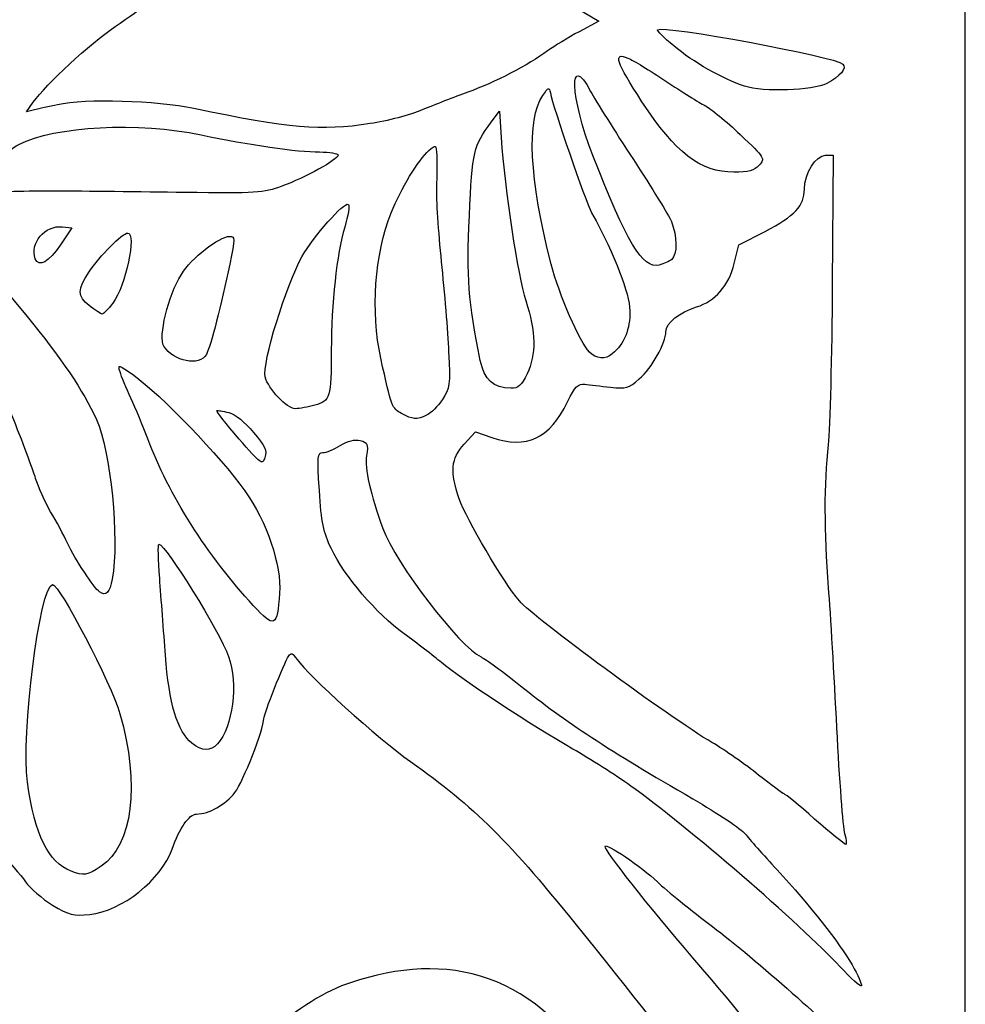
# Model space of a CAD drawing. Units: millimetres. Extents: x -188 to 4, y -115 to 132.
# Drawn here: x -61 to 4, y -65 to 3 of the extents above; entities that cross this region are included whole.
import ezdxf

# ---------------------------------------------------------------- set-up
doc = ezdxf.new("R2010")
doc.units = ezdxf.units.MM
doc.header["$MEASUREMENT"] = 0
doc.layers.add('layer 1', color=7, linetype='Continuous')

msp = doc.modelspace()

# ---------------------------------------------------------------- linework, layer by layer
at = {"layer": 'layer 1'}
msp.add_open_spline([(-187.9924, 131.6269), (-187.9924, 131.6269), (4.2166, 131.6269), (4.2166, 131.6269), (4.2166, 131.6269), (4.2166, 131.6269), (4.2166, -114.6669), (4.2166, -114.6669), (4.2166, -114.6669), (4.2166, -114.6669), (-187.9924, -114.6669), (-187.9924, -114.6669), (-187.9924, -114.6669), (-187.9924, -114.6669), (-187.9924, 131.6269), (-187.9924, 131.6269)], degree=3, knots=[0, 0, 0, 0, 0.2, 0.2, 0.2, 0.2, 0.4, 0.4, 0.4, 0.4, 0.6, 0.6, 0.6, 0.6, 1, 1, 1, 1], dxfattribs=at)
at = {"layer": 'layer 1', "color": 7}
for points, knots in [([(-37.0168, -3.921), (-35.8576, -3.7455), (-34.2352, -3.317), (-33.4113, -2.9686), (-33.4113, -2.9686), (-32.5874, -2.6202), (-31.1648, -2.0674), (-30.2499, -1.7401), (-30.2499, -1.7401), (-28.4433, -1.0938), (-26.0227, 0.1582), (-24.7225, 1.1188), (-24.7225, 1.1188), (-24.2717, 1.4518), (-23.2884, 2.0526), (-22.5374, 2.4539), (-22.5374, 2.4539), (-22.5374, 2.4539), (-21.172, 3.1835), (-21.172, 3.1835), (-21.172, 3.1835), (-21.172, 3.1835), (-22.1862, 3.7753), (-22.1862, 3.7753), (-22.1862, 3.7753), (-22.7439, 4.1007), (-23.7203, 4.5427), (-24.3559, 4.7572), (-24.3559, 4.7572), (-25.3692, 5.0994), (-32.771, 6.3616), (-37.485, 6.9961), (-37.485, 6.9961), (-39.7569, 7.3019), (-44.5859, 7.2851), (-46.0794, 6.9663), (-46.0794, 6.9663), (-47.4134, 6.6814), (-52.0108, 4.8053), (-52.5892, 4.3098), (-52.5892, 4.3098), (-52.7825, 4.1443), (-53.7308, 3.4679), (-54.6968, 2.8068), (-54.6968, 2.8068), (-56.4391, 1.6143), (-59.4591, -1.1821), (-60.3618, -2.4388), (-60.3618, -2.4388), (-60.3618, -2.4388), (-60.8318, -3.093), (-60.8318, -3.093), (-60.8318, -3.093), (-60.8318, -3.093), (-60.2817, -2.9675), (-60.2817, -2.9675), (-60.2817, -2.9675), (-59.9791, -2.8985), (-59.2573, -2.7384), (-58.6777, -2.6116), (-58.6777, -2.6116), (-56.7424, -2.1886), (-51.8375, -2.322), (-49.2304, -2.8685), (-49.2304, -2.8685), (-42.5538, -4.2681), (-40.4866, -4.4462), (-37.0165, -3.9209), (-37.0165, -3.9209), (-37.0165, -3.9209), (-37.0168, -3.921), (-37.0168, -3.921)], [0, 0, 0, 0, 0.0526316, 0.0526316, 0.0526316, 0.0526316, 0.1052632, 0.1052632, 0.1052632, 0.1052632, 0.1578947, 0.1578947, 0.1578947, 0.1578947, 0.2105263, 0.2105263, 0.2105263, 0.2105263, 0.2631579, 0.2631579, 0.2631579, 0.2631579, 0.3157895, 0.3157895, 0.3157895, 0.3157895, 0.3684211, 0.3684211, 0.3684211, 0.3684211, 0.4210526, 0.4210526, 0.4210526, 0.4210526, 0.4736842, 0.4736842, 0.4736842, 0.4736842, 0.5263158, 0.5263158, 0.5263158, 0.5263158, 0.5789474, 0.5789474, 0.5789474, 0.5789474, 0.6315789, 0.6315789, 0.6315789, 0.6315789, 0.6842105, 0.6842105, 0.6842105, 0.6842105, 0.7368421, 0.7368421, 0.7368421, 0.7368421, 0.7894737, 0.7894737, 0.7894737, 0.7894737, 0.8421053, 0.8421053, 0.8421053, 0.8421053, 0.8947368, 0.8947368, 0.8947368, 0.8947368, 1, 1, 1, 1]), ([(-5.3783, -1.1298), (-4.4561, -0.6529), (-3.9747, -0.0749), (-4.2611, 0.2114), (-4.2611, 0.2114), (-4.7604, 0.7107), (-16.7621, 2.9364), (-17.1052, 2.5933), (-17.1052, 2.5933), (-17.1614, 2.5371), (-16.659, 2.0327), (-15.9887, 1.4723), (-15.9887, 1.4723), (-14.6345, 0.3401), (-12.5862, -0.8263), (-11.0772, -1.3244), (-11.0772, -1.3244), (-9.7839, -1.7513), (-6.3536, -1.6342), (-5.3783, -1.1298)], [0, 0, 0, 0, 0.1666667, 0.1666667, 0.1666667, 0.1666667, 0.3333333, 0.3333333, 0.3333333, 0.3333333, 0.5, 0.5, 0.5, 0.5, 0.6666667, 0.6666667, 0.6666667, 0.6666667, 1, 1, 1, 1]), ([(-16.1179, -13.3287), (-15.7287, -13.0056), (-15.744, -11.6789), (-16.1483, -10.7115), (-16.1483, -10.7115), (-16.3267, -10.2845), (-17.5122, -8.3497), (-18.7828, -6.412), (-18.7828, -6.412), (-20.0534, -4.4743), (-21.3853, -2.3459), (-21.7426, -1.6824), (-21.7426, -1.6824), (-23.2853, 1.1826), (-23.1733, -2.0598), (-21.5889, -6.1309), (-21.5889, -6.1309), (-19.2399, -12.1665), (-18.1291, -14.0037), (-16.9997, -13.7203), (-16.9997, -13.7203), (-16.6765, -13.6391), (-16.2796, -13.463), (-16.1179, -13.3287)], [0, 0, 0, 0, 0.1428571, 0.1428571, 0.1428571, 0.1428571, 0.2857143, 0.2857143, 0.2857143, 0.2857143, 0.4285714, 0.4285714, 0.4285714, 0.4285714, 0.5714286, 0.5714286, 0.5714286, 0.5714286, 0.7142857, 0.7142857, 0.7142857, 0.7142857, 1, 1, 1, 1]), ([(-10.0748, -6.8063), (-9.6443, -6.3305), (-9.659, -6.3064), (-11.3752, -4.6796), (-11.3752, -4.6796), (-12.3299, -3.7746), (-13.4316, -2.8691), (-13.8235, -2.6673), (-13.8235, -2.6673), (-14.2153, -2.4655), (-15.4316, -1.7038), (-16.5263, -0.9745), (-16.5263, -0.9745), (-17.621, -0.2452), (-18.8066, 0.4745), (-19.1608, 0.625), (-19.1608, 0.625), (-20.2168, 1.0734), (-19.982, 0.3424), (-18.188, -2.4032), (-18.188, -2.4032), (-15.8734, -5.9458), (-14.1288, -7.2836), (-11.8206, -7.2861), (-11.8206, -7.2861), (-10.7948, -7.2873), (-10.4158, -7.1831), (-10.0748, -6.8063), (-10.0748, -6.8063), (-10.0748, -6.8063), (-10.0748, -6.8063), (-10.0748, -6.8063)], [0, 0, 0, 0, 0.1111111, 0.1111111, 0.1111111, 0.1111111, 0.2222222, 0.2222222, 0.2222222, 0.2222222, 0.3333333, 0.3333333, 0.3333333, 0.3333333, 0.4444444, 0.4444444, 0.4444444, 0.4444444, 0.5555556, 0.5555556, 0.5555556, 0.5555556, 0.6666667, 0.6666667, 0.6666667, 0.6666667, 0.7777778, 0.7777778, 0.7777778, 0.7777778, 1, 1, 1, 1]), ([(-20.2431, -19.8746), (-19.4134, -19.1882), (-19.001, -18.177), (-19.0257, -16.8889), (-19.0257, -16.8889), (-19.0494, -15.6563), (-20.0121, -13.1851), (-21.6733, -10.0931), (-21.6733, -10.0931), (-22.0964, -9.3054), (-24.3487, -2.7625), (-24.5333, -1.7846), (-24.5333, -1.7846), (-24.6136, -1.3593), (-24.6621, -1.377), (-25.061, -1.9764), (-25.061, -1.9764), (-26.1952, -3.681), (-25.9937, -7.7006), (-24.475, -13.6702), (-24.475, -13.6702), (-23.9465, -15.7473), (-22.489, -19.0903), (-21.8211, -19.7575), (-21.8211, -19.7575), (-21.3388, -20.2392), (-20.7378, -20.2839), (-20.2432, -19.8746), (-20.2432, -19.8746), (-20.2432, -19.8746), (-20.2431, -19.8746), (-20.2431, -19.8746)], [0, 0, 0, 0, 0.1111111, 0.1111111, 0.1111111, 0.1111111, 0.2222222, 0.2222222, 0.2222222, 0.2222222, 0.3333333, 0.3333333, 0.3333333, 0.3333333, 0.4444444, 0.4444444, 0.4444444, 0.4444444, 0.5555556, 0.5555556, 0.5555556, 0.5555556, 0.6666667, 0.6666667, 0.6666667, 0.6666667, 0.7777778, 0.7777778, 0.7777778, 0.7777778, 1, 1, 1, 1]), ([(-26.1484, -21.2643), (-25.4976, -19.92), (-25.524, -18.3573), (-26.2341, -16.1871), (-26.2341, -16.1871), (-26.7952, -14.4723), (-27.6906, -8.5329), (-27.9382, -4.883), (-27.9382, -4.883), (-27.9382, -4.883), (-28.0617, -3.0637), (-28.0617, -3.0637), (-28.0617, -3.0637), (-28.0617, -3.0637), (-28.6344, -3.8291), (-28.6344, -3.8291), (-28.6344, -3.8291), (-29.8595, -5.4663), (-29.9366, -5.7979), (-30.1437, -10.3145), (-30.1437, -10.3145), (-30.3425, -14.6498), (-30.2273, -16.1762), (-29.3864, -20.3442), (-29.3864, -20.3442), (-29.1173, -21.6779), (-28.4878, -22.2469), (-27.2608, -22.2654), (-27.2608, -22.2654), (-26.7542, -22.2731), (-26.5463, -22.086), (-26.1484, -21.2642), (-26.1484, -21.2642), (-26.1484, -21.2642), (-26.1484, -21.2643), (-26.1484, -21.2643)], [0, 0, 0, 0, 0.1, 0.1, 0.1, 0.1, 0.2, 0.2, 0.2, 0.2, 0.3, 0.3, 0.3, 0.3, 0.4, 0.4, 0.4, 0.4, 0.5, 0.5, 0.5, 0.5, 0.6, 0.6, 0.6, 0.6, 0.7, 0.7, 0.7, 0.7, 0.8, 0.8, 0.8, 0.8, 1, 1, 1, 1]), ([(-58.795, -8.5963), (-56.8631, -8.6076), (-52.8587, -8.6497), (-49.8963, -8.6897), (-49.8963, -8.6897), (-44.8867, -8.7573), (-44.4148, -8.7277), (-43.1438, -8.2649), (-43.1438, -8.2649), (-41.5285, -7.6769), (-39.2414, -6.4079), (-39.2414, -6.0996), (-39.2414, -6.0996), (-39.2414, -5.9803), (-39.8216, -5.8826), (-40.5309, -5.8826), (-40.5309, -5.8826), (-42.0489, -5.8826), (-45.4438, -5.3918), (-48.7255, -4.698), (-48.7255, -4.698), (-53.066, -3.7803), (-58.8641, -4.0824), (-61.3709, -5.3568), (-61.3709, -5.3568), (-62.2001, -5.7783), (-65.2348, -8.4145), (-65.2348, -8.7132), (-65.2348, -8.7132), (-65.2348, -8.8287), (-64.5899, -8.8439), (-63.7712, -8.7477), (-63.7712, -8.7477), (-62.9663, -8.653), (-60.7269, -8.5849), (-58.795, -8.5963)], [0, 0, 0, 0, 0.1, 0.1, 0.1, 0.1, 0.2, 0.2, 0.2, 0.2, 0.3, 0.3, 0.3, 0.3, 0.4, 0.4, 0.4, 0.4, 0.5, 0.5, 0.5, 0.5, 0.6, 0.6, 0.6, 0.6, 0.7, 0.7, 0.7, 0.7, 0.8, 0.8, 0.8, 0.8, 1, 1, 1, 1]), ([(-33.1053, -24.1369), (-32.8094, -24.0019), (-32.3175, -23.5097), (-32.012, -23.0431), (-32.012, -23.0431), (-31.4914, -22.2478), (-31.4645, -22.0397), (-31.5813, -19.7174), (-31.5813, -19.7174), (-31.6498, -18.3549), (-31.8798, -15.554), (-32.0926, -13.4933), (-32.0926, -13.4933), (-32.3054, -11.4326), (-32.4541, -9.1143), (-32.4233, -8.3415), (-32.4233, -8.3415), (-32.3925, -7.5687), (-32.386, -6.5776), (-32.4088, -6.1391), (-32.4088, -6.1391), (-32.4502, -5.3431), (-32.4511, -5.3425), (-32.9467, -5.7878), (-32.9467, -5.7878), (-33.7068, -6.4709), (-34.8829, -8.415), (-35.56, -10.1074), (-35.56, -10.1074), (-36.7014, -12.9605), (-36.9899, -16.9623), (-36.2853, -20.1673), (-36.2853, -20.1673), (-35.5375, -23.5687), (-35.5033, -23.6599), (-34.8424, -24.0186), (-34.8424, -24.0186), (-34.0718, -24.4369), (-33.8025, -24.4552), (-33.1053, -24.1369)], [0, 0, 0, 0, 0.0909091, 0.0909091, 0.0909091, 0.0909091, 0.1818182, 0.1818182, 0.1818182, 0.1818182, 0.2727273, 0.2727273, 0.2727273, 0.2727273, 0.3636364, 0.3636364, 0.3636364, 0.3636364, 0.4545455, 0.4545455, 0.4545455, 0.4545455, 0.5454545, 0.5454545, 0.5454545, 0.5454545, 0.6363636, 0.6363636, 0.6363636, 0.6363636, 0.7272727, 0.7272727, 0.7272727, 0.7272727, 0.8181818, 0.8181818, 0.8181818, 0.8181818, 1, 1, 1, 1]), ([(-4.1433, -53.1274), (-4.2696, -52.7089), (-4.5221, -49.4158), (-4.7045, -45.8095), (-4.7045, -45.8095), (-4.8868, -42.2032), (-5.1447, -37.83), (-5.2776, -36.0912), (-5.2776, -36.0912), (-5.5813, -32.1148), (-5.5851, -28.9306), (-5.2894, -26.1787), (-5.2894, -26.1787), (-5.1625, -24.9976), (-5.0308, -20.0005), (-4.9967, -15.074), (-4.9967, -15.074), (-4.9967, -15.074), (-4.9347, -6.1168), (-4.9347, -6.1168), (-4.9347, -6.1168), (-4.9347, -6.1168), (-5.465, -6.1168), (-5.465, -6.1168), (-5.465, -6.1168), (-6.148, -6.1168), (-6.9213, -7.3532), (-6.9296, -8.4585), (-6.9296, -8.4585), (-6.9382, -9.6282), (-7.5806, -10.318), (-9.6557, -11.3856), (-9.6557, -11.3856), (-9.6557, -11.3856), (-11.4763, -12.3225), (-11.4763, -12.3225), (-11.4763, -12.3225), (-11.4763, -12.3225), (-11.7928, -13.6104), (-11.7928, -13.6104), (-11.7928, -13.6104), (-12.1688, -15.1411), (-13.1185, -16.2375), (-14.4012, -16.6218), (-14.4012, -16.6218), (-15.5781, -16.9744), (-16.5264, -17.7428), (-16.5264, -18.3439), (-16.5264, -18.3439), (-16.5264, -19.1241), (-17.5024, -20.8559), (-18.3726, -21.62), (-18.3726, -21.62), (-19.1075, -22.2653), (-19.2812, -22.3147), (-20.3694, -22.1891), (-20.3694, -22.1891), (-21.0249, -22.1135), (-21.8199, -22.0228), (-22.1362, -21.9876), (-22.1362, -21.9876), (-22.6238, -21.9335), (-22.8069, -22.1196), (-23.3398, -23.2117), (-23.3398, -23.2117), (-24.5794, -25.752), (-26.1718, -26.5024), (-28.585, -25.6831), (-28.585, -25.6831), (-28.585, -25.6831), (-29.7309, -25.294), (-29.7309, -25.294), (-29.7309, -25.294), (-29.7309, -25.294), (-30.5052, -26.1392), (-30.5052, -26.1392), (-30.5052, -26.1392), (-31.4168, -27.1343), (-31.4974, -28.04), (-30.8428, -29.9347), (-30.8428, -29.9347), (-30.3593, -31.3338), (-27.7731, -35.7233), (-26.676, -37.0067), (-26.676, -37.0067), (-25.6955, -38.1539), (-16.249, -45.1039), (-13.3417, -46.8171), (-13.3417, -46.8171), (-12.453, -47.3408), (-10.9958, -48.3558), (-10.1034, -49.0727), (-10.1034, -49.0727), (-9.2111, -49.7895), (-8.4197, -50.3759), (-8.3449, -50.3759), (-8.3449, -50.3759), (-8.27, -50.3759), (-7.314, -51.1621), (-6.2205, -52.1231), (-6.2205, -52.1231), (-5.127, -53.084), (-4.1606, -53.8744), (-4.073, -53.8794), (-4.073, -53.8794), (-3.9854, -53.8844), (-4.0171, -53.5462), (-4.1434, -53.1275), (-4.1434, -53.1275), (-4.1434, -53.1275), (-4.1433, -53.1274), (-4.1433, -53.1274)], [0, 0, 0, 0, 0.0344828, 0.0344828, 0.0344828, 0.0344828, 0.0689655, 0.0689655, 0.0689655, 0.0689655, 0.1034483, 0.1034483, 0.1034483, 0.1034483, 0.137931, 0.137931, 0.137931, 0.137931, 0.1724138, 0.1724138, 0.1724138, 0.1724138, 0.2068966, 0.2068966, 0.2068966, 0.2068966, 0.2413793, 0.2413793, 0.2413793, 0.2413793, 0.2758621, 0.2758621, 0.2758621, 0.2758621, 0.3103448, 0.3103448, 0.3103448, 0.3103448, 0.3448276, 0.3448276, 0.3448276, 0.3448276, 0.3793103, 0.3793103, 0.3793103, 0.3793103, 0.4137931, 0.4137931, 0.4137931, 0.4137931, 0.4482759, 0.4482759, 0.4482759, 0.4482759, 0.4827586, 0.4827586, 0.4827586, 0.4827586, 0.5172414, 0.5172414, 0.5172414, 0.5172414, 0.5517241, 0.5517241, 0.5517241, 0.5517241, 0.5862069, 0.5862069, 0.5862069, 0.5862069, 0.6206897, 0.6206897, 0.6206897, 0.6206897, 0.6551724, 0.6551724, 0.6551724, 0.6551724, 0.6896552, 0.6896552, 0.6896552, 0.6896552, 0.7241379, 0.7241379, 0.7241379, 0.7241379, 0.7586207, 0.7586207, 0.7586207, 0.7586207, 0.7931034, 0.7931034, 0.7931034, 0.7931034, 0.8275862, 0.8275862, 0.8275862, 0.8275862, 0.862069, 0.862069, 0.862069, 0.862069, 0.8965517, 0.8965517, 0.8965517, 0.8965517, 0.9310345, 0.9310345, 0.9310345, 0.9310345, 1, 1, 1, 1]), ([(-40.8484, -23.4407), (-39.7928, -23.1475), (-39.7171, -22.8935), (-39.713, -19.6312), (-39.713, -19.6312), (-39.7089, -16.4014), (-39.3337, -12.9582), (-38.7826, -11.0928), (-38.7826, -11.0928), (-38.5448, -10.2878), (-38.4319, -9.5785), (-38.5319, -9.5167), (-38.5319, -9.5167), (-38.8245, -9.3359), (-40.9563, -11.7403), (-41.7464, -13.1421), (-41.7464, -13.1421), (-42.8414, -15.0849), (-44.5184, -20.5738), (-44.2922, -21.4747), (-44.2922, -21.4747), (-44.0836, -22.3061), (-42.7809, -23.6801), (-42.2028, -23.6786), (-42.2028, -23.6786), (-41.9264, -23.6779), (-41.3169, -23.5708), (-40.8484, -23.4407)], [0, 0, 0, 0, 0.125, 0.125, 0.125, 0.125, 0.25, 0.25, 0.25, 0.25, 0.375, 0.375, 0.375, 0.375, 0.5, 0.5, 0.5, 0.5, 0.625, 0.625, 0.625, 0.625, 0.75, 0.75, 0.75, 0.75, 1, 1, 1, 1]), ([(-54.8869, -35.4866), (-54.3921, -32.7013), (-54.999, -26.5872), (-55.9838, -24.4363), (-55.9838, -24.4363), (-56.9372, -22.3536), (-58.3398, -20.2763), (-60.8837, -17.1791), (-60.8837, -17.1791), (-64.1993, -13.1424), (-64.8466, -12.3303), (-65.1488, -11.8272), (-65.1488, -11.8272), (-65.2946, -11.5843), (-65.5012, -11.4693), (-65.6078, -11.5715), (-65.6078, -11.5715), (-65.9971, -11.9448), (-63.8476, -19.1076), (-61.8415, -24.122), (-61.8415, -24.122), (-61.1285, -25.9042), (-60.3879, -27.8774), (-60.1957, -28.5069), (-60.1957, -28.5069), (-60.0036, -29.1363), (-59.5353, -30.1782), (-59.1551, -30.8222), (-59.1551, -30.8222), (-58.775, -31.4662), (-58.2502, -32.4461), (-57.989, -32.9997), (-57.989, -32.9997), (-57.4571, -34.1267), (-56.1484, -36.117), (-55.7662, -36.3801), (-55.7662, -36.3801), (-55.3176, -36.6889), (-55.0527, -36.4198), (-54.887, -35.4866), (-54.887, -35.4866), (-54.887, -35.4866), (-54.8869, -35.4866), (-54.8869, -35.4866)], [0, 0, 0, 0, 0.0833333, 0.0833333, 0.0833333, 0.0833333, 0.1666667, 0.1666667, 0.1666667, 0.1666667, 0.25, 0.25, 0.25, 0.25, 0.3333333, 0.3333333, 0.3333333, 0.3333333, 0.4166667, 0.4166667, 0.4166667, 0.4166667, 0.5, 0.5, 0.5, 0.5, 0.5833333, 0.5833333, 0.5833333, 0.5833333, 0.6666667, 0.6666667, 0.6666667, 0.6666667, 0.75, 0.75, 0.75, 0.75, 0.8333333, 0.8333333, 0.8333333, 0.8333333, 1, 1, 1, 1]), ([(-58.4788, -12.3202), (-58.4788, -12.3202), (-57.6942, -11.1515), (-57.6942, -11.1515), (-57.6942, -11.1515), (-57.6942, -11.1515), (-58.3389, -11.074), (-58.3389, -11.074), (-58.3389, -11.074), (-59.537, -10.9299), (-60.6308, -12.221), (-60.2194, -13.2935), (-60.2194, -13.2935), (-59.9821, -13.9117), (-59.286, -13.5225), (-58.4788, -12.3202)], [0, 0, 0, 0, 0.2, 0.2, 0.2, 0.2, 0.4, 0.4, 0.4, 0.4, 0.6, 0.6, 0.6, 0.6, 1, 1, 1, 1]), ([(-54.8475, -16.3619), (-53.9632, -15.1931), (-53.1785, -11.5028), (-53.8142, -11.5028), (-53.8142, -11.5028), (-54.1687, -11.5028), (-55.7786, -13.118), (-56.4983, -14.1958), (-56.4983, -14.1958), (-57.3161, -15.4203), (-57.3144, -15.8852), (-56.4899, -16.5351), (-56.4899, -16.5351), (-56.0834, -16.8556), (-55.6771, -17.119), (-55.5871, -17.1204), (-55.5871, -17.1204), (-55.4971, -17.1219), (-55.1643, -16.7806), (-54.8476, -16.3619), (-54.8476, -16.3619), (-54.8476, -16.3619), (-54.8475, -16.3619), (-54.8475, -16.3619)], [0, 0, 0, 0, 0.1428571, 0.1428571, 0.1428571, 0.1428571, 0.2857143, 0.2857143, 0.2857143, 0.2857143, 0.4285714, 0.4285714, 0.4285714, 0.4285714, 0.5714286, 0.5714286, 0.5714286, 0.5714286, 0.7142857, 0.7142857, 0.7142857, 0.7142857, 1, 1, 1, 1]), ([(-48.3684, -19.9224), (-48.0681, -19.3613), (-47.3047, -16.4134), (-46.7488, -13.6689), (-46.7488, -13.6689), (-46.3816, -11.8559), (-46.382, -11.737), (-46.754, -11.737), (-46.754, -11.737), (-47.4887, -11.737), (-49.408, -13.2489), (-50.0993, -14.3721), (-50.0993, -14.3721), (-51.0257, -15.8774), (-51.7132, -18.7033), (-51.3099, -19.3476), (-51.3099, -19.3476), (-50.6474, -20.4058), (-48.8185, -20.7632), (-48.3685, -19.9223), (-48.3685, -19.9223), (-48.3685, -19.9223), (-48.3684, -19.9224), (-48.3684, -19.9224)], [0, 0, 0, 0, 0.1428571, 0.1428571, 0.1428571, 0.1428571, 0.2857143, 0.2857143, 0.2857143, 0.2857143, 0.4285714, 0.4285714, 0.4285714, 0.4285714, 0.5714286, 0.5714286, 0.5714286, 0.5714286, 0.7142857, 0.7142857, 0.7142857, 0.7142857, 1, 1, 1, 1]), ([(-43.2932, -36.4691), (-43.1526, -34.5393), (-44.181, -31.5074), (-45.6965, -29.3835), (-45.6965, -29.3835), (-47.4267, -26.9589), (-51.5129, -22.7035), (-53.398, -21.3632), (-53.398, -21.3632), (-54.4695, -20.6014), (-54.5087, -20.5918), (-54.3489, -21.129), (-54.3489, -21.129), (-54.2572, -21.4373), (-53.9182, -22.2596), (-53.5954, -22.9564), (-53.5954, -22.9564), (-53.2726, -23.6532), (-52.7485, -24.9178), (-52.4306, -25.7665), (-52.4306, -25.7665), (-50.9875, -29.6207), (-48.2872, -33.8862), (-45.1141, -37.324), (-45.1141, -37.324), (-43.6394, -38.9217), (-43.4659, -38.8402), (-43.2932, -36.4691)], [0, 0, 0, 0, 0.125, 0.125, 0.125, 0.125, 0.25, 0.25, 0.25, 0.25, 0.375, 0.375, 0.375, 0.375, 0.5, 0.5, 0.5, 0.5, 0.625, 0.625, 0.625, 0.625, 0.75, 0.75, 0.75, 0.75, 1, 1, 1, 1]), ([(-4.1025, -91.7664), (-4.2462, -91.131), (-7.0287, -84.712), (-8.8481, -80.8187), (-8.8481, -80.8187), (-9.119, -80.2391), (-9.8414, -78.577), (-10.4537, -77.1252), (-10.4537, -77.1252), (-12.3042, -72.7369), (-13.7199, -70.6903), (-22.2535, -60.067), (-22.2535, -60.067), (-27.5038, -53.5311), (-29.7126, -51.3292), (-34.2237, -48.1348), (-34.2237, -48.1348), (-36.4883, -46.5312), (-41.342, -42.1641), (-42.0826, -41.0639), (-42.0826, -41.0639), (-42.3786, -40.6241), (-42.5094, -40.567), (-42.6625, -40.8111), (-42.6625, -40.8111), (-42.9832, -41.3217), (-44.3851, -44.8477), (-44.3894, -45.1543), (-44.3894, -45.1543), (-44.3999, -45.9021), (-45.8107, -49.5283), (-46.3832, -50.2788), (-46.3832, -50.2788), (-47.031, -51.1282), (-48.1901, -51.781), (-49.0502, -51.781), (-49.0502, -51.781), (-49.5514, -51.781), (-50.2372, -52.7645), (-50.7469, -54.2145), (-50.7469, -54.2145), (-51.4881, -56.3229), (-54.2387, -58.5103), (-56.4335, -58.7368), (-56.4335, -58.7368), (-57.6106, -58.8584), (-57.8483, -58.7985), (-59.026, -58.0848), (-59.026, -58.0848), (-59.7391, -57.6526), (-60.5785, -56.9269), (-60.8914, -56.4719), (-60.8914, -56.4719), (-61.544, -55.5231), (-64.13, -52.8798), (-66.7407, -50.493), (-66.7407, -50.493), (-68.6952, -48.7062), (-69.2635, -47.7842), (-70.2768, -44.7557), (-70.2768, -44.7557), (-71.4257, -41.3219), (-72.106, -39.6039), (-72.3167, -39.6039), (-72.3167, -39.6039), (-72.8206, -39.6039), (-73.6685, -37.0299), (-73.9028, -34.7883), (-73.9028, -34.7883), (-74.1579, -32.3491), (-74.0827, -30.7388), (-73.5303, -26.8113), (-73.5303, -26.8113), (-73.3469, -25.5068), (-73.1968, -24.3146), (-73.1968, -24.162), (-73.1968, -24.162), (-73.1968, -24.0094), (-73.6858, -24.6025), (-74.2835, -25.48), (-74.2835, -25.48), (-77.0805, -29.5866), (-78.5568, -30.9387), (-79.4416, -30.2044), (-79.4416, -30.2044), (-79.9023, -29.822), (-79.7603, -28.2607), (-78.9814, -25.1435), (-78.9814, -25.1435), (-78.6836, -23.9521), (-78.4986, -22.9774), (-78.57, -22.9774), (-78.57, -22.9774), (-78.6415, -22.9774), (-79.2795, -23.4525), (-79.9879, -24.0333), (-79.9879, -24.0333), (-84.0379, -27.3535), (-88.3787, -29.2803), (-90.2262, -28.5779), (-90.2262, -28.5779), (-90.6763, -28.4069), (-91.6042, -28.413), (-93.3278, -28.5986), (-93.3278, -28.5986), (-94.6805, -28.7442), (-95.8201, -28.8963), (-95.8603, -28.9365), (-95.8603, -28.9365), (-95.9005, -28.9767), (-95.3684, -30.0497), (-94.6778, -31.3211), (-94.6778, -31.3211), (-93.9872, -32.5923), (-93.0898, -34.3488), (-92.6835, -35.2244), (-92.6835, -35.2244), (-92.2773, -36.1), (-91.361, -37.8083), (-90.6475, -39.0206), (-90.6475, -39.0206), (-88.7449, -42.2534), (-85.639, -48.952), (-84.1881, -52.9519), (-84.1881, -52.9519), (-83.8377, -53.9179), (-83.1626, -55.7094), (-82.688, -56.9329), (-82.688, -56.9329), (-81.6728, -59.5498), (-81.2941, -61.1429), (-81.6117, -61.4605), (-81.6117, -61.4605), (-81.7511, -61.5999), (-82.3816, -61.165), (-83.3109, -60.2887), (-83.3109, -60.2887), (-85.329, -58.3856), (-89.9389, -54.8515), (-90.9701, -54.4169), (-90.9701, -54.4169), (-91.6477, -54.1313), (-92.4816, -54.0866), (-95.2091, -54.1897), (-95.2091, -54.1897), (-98.4884, -54.3136), (-98.7309, -54.3587), (-102.2926, -55.5084), (-102.2926, -55.5084), (-102.2926, -55.5084), (-105.9807, -56.6986), (-105.9807, -56.6986), (-105.9807, -56.6986), (-105.9807, -56.6986), (-109.5105, -56.6986), (-109.5105, -56.6986), (-109.5105, -56.6986), (-109.5105, -56.6986), (-113.0402, -56.6986), (-113.0402, -56.6986), (-113.0402, -56.6986), (-113.0402, -56.6986), (-112.8815, -58.0452), (-112.8815, -58.0452), (-112.8815, -58.0452), (-112.7923, -58.8011), (-112.4602, -59.8538), (-112.1241, -60.4455), (-112.1241, -60.4455), (-111.7949, -61.025), (-110.8106, -62.8492), (-109.9368, -64.4991), (-109.9368, -64.4991), (-107.289, -69.499), (-105.9321, -70.9819), (-101.1405, -74.1132), (-101.1405, -74.1132), (-98.2665, -75.9913), (-93.8114, -78.4731), (-93.31, -78.4753), (-93.31, -78.4753), (-93.1026, -78.4762), (-92.523, -78.7564), (-92.0221, -79.0979), (-92.0221, -79.0979), (-90.1495, -80.3747), (-87.9836, -81.635), (-85.2212, -83.0551), (-85.2212, -83.0551), (-83.656, -83.8597), (-81.6354, -84.9502), (-80.7311, -85.4784), (-80.7311, -85.4784), (-77.9675, -86.5817), (-76.427, -88.2587), (-74.3613, -90.275), (-74.3613, -90.275), (-79.2695, -78.8204), (-74.1458, -71.7304), (-67.2501, -68.0853), (-67.2501, -68.0853), (-58.5775, -64.1953), (-50.1898, -69.2029), (-48.3744, -74.0969), (-48.3744, -74.0969), (-47.008, -69.1422), (-42.6787, -65.1929), (-39.0055, -63.6961), (-39.0055, -63.6961), (-32.4016, -61.2458), (-25.8213, -62.2425), (-21.3206, -69.9257), (-21.3206, -69.9257), (-18.7072, -76.2258), (-18.7582, -81.0364), (-20.0396, -87.0605), (-20.0396, -87.0605), (-13.8247, -85.8092), (-8.47, -87.6949), (-4.0814, -92.5152), (-4.0814, -92.5152), (-3.9984, -92.5219), (-4.0079, -92.1848), (-4.1026, -91.7662), (-4.1026, -91.7662), (-4.1026, -91.7662), (-4.1025, -91.7664), (-4.1025, -91.7664)], [0, 0, 0, 0, 0.0172414, 0.0172414, 0.0172414, 0.0172414, 0.0344828, 0.0344828, 0.0344828, 0.0344828, 0.0517241, 0.0517241, 0.0517241, 0.0517241, 0.0689655, 0.0689655, 0.0689655, 0.0689655, 0.0862069, 0.0862069, 0.0862069, 0.0862069, 0.1034483, 0.1034483, 0.1034483, 0.1034483, 0.1206897, 0.1206897, 0.1206897, 0.1206897, 0.137931, 0.137931, 0.137931, 0.137931, 0.1551724, 0.1551724, 0.1551724, 0.1551724, 0.1724138, 0.1724138, 0.1724138, 0.1724138, 0.1896552, 0.1896552, 0.1896552, 0.1896552, 0.2068966, 0.2068966, 0.2068966, 0.2068966, 0.2241379, 0.2241379, 0.2241379, 0.2241379, 0.2413793, 0.2413793, 0.2413793, 0.2413793, 0.2586207, 0.2586207, 0.2586207, 0.2586207, 0.2758621, 0.2758621, 0.2758621, 0.2758621, 0.2931034, 0.2931034, 0.2931034, 0.2931034, 0.3103448, 0.3103448, 0.3103448, 0.3103448, 0.3275862, 0.3275862, 0.3275862, 0.3275862, 0.3448276, 0.3448276, 0.3448276, 0.3448276, 0.362069, 0.362069, 0.362069, 0.362069, 0.3793103, 0.3793103, 0.3793103, 0.3793103, 0.3965517, 0.3965517, 0.3965517, 0.3965517, 0.4137931, 0.4137931, 0.4137931, 0.4137931, 0.4310345, 0.4310345, 0.4310345, 0.4310345, 0.4482759, 0.4482759, 0.4482759, 0.4482759, 0.4655172, 0.4655172, 0.4655172, 0.4655172, 0.4827586, 0.4827586, 0.4827586, 0.4827586, 0.5, 0.5, 0.5, 0.5, 0.5172414, 0.5172414, 0.5172414, 0.5172414, 0.5344828, 0.5344828, 0.5344828, 0.5344828, 0.5517241, 0.5517241, 0.5517241, 0.5517241, 0.5689655, 0.5689655, 0.5689655, 0.5689655, 0.5862069, 0.5862069, 0.5862069, 0.5862069, 0.6034483, 0.6034483, 0.6034483, 0.6034483, 0.6206897, 0.6206897, 0.6206897, 0.6206897, 0.637931, 0.637931, 0.637931, 0.637931, 0.6551724, 0.6551724, 0.6551724, 0.6551724, 0.6724138, 0.6724138, 0.6724138, 0.6724138, 0.6896552, 0.6896552, 0.6896552, 0.6896552, 0.7068966, 0.7068966, 0.7068966, 0.7068966, 0.7241379, 0.7241379, 0.7241379, 0.7241379, 0.7413793, 0.7413793, 0.7413793, 0.7413793, 0.7586207, 0.7586207, 0.7586207, 0.7586207, 0.7758621, 0.7758621, 0.7758621, 0.7758621, 0.7931034, 0.7931034, 0.7931034, 0.7931034, 0.8103448, 0.8103448, 0.8103448, 0.8103448, 0.8275862, 0.8275862, 0.8275862, 0.8275862, 0.8448276, 0.8448276, 0.8448276, 0.8448276, 0.862069, 0.862069, 0.862069, 0.862069, 0.8793103, 0.8793103, 0.8793103, 0.8793103, 0.8965517, 0.8965517, 0.8965517, 0.8965517, 0.9137931, 0.9137931, 0.9137931, 0.9137931, 0.9310345, 0.9310345, 0.9310345, 0.9310345, 0.9482759, 0.9482759, 0.9482759, 0.9482759, 0.9655172, 0.9655172, 0.9655172, 0.9655172, 1, 1, 1, 1]), ([(-45.0963, -25.3186), (-45.6955, -24.6029), (-46.3605, -24.0735), (-46.8142, -23.9507), (-46.8142, -23.9507), (-47.2215, -23.8406), (-47.5943, -23.783), (-47.6426, -23.8227), (-47.6426, -23.8227), (-47.691, -23.8625), (-47.006, -24.7336), (-46.1204, -25.7585), (-46.1204, -25.7585), (-44.5831, -27.5378), (-44.5015, -27.5963), (-44.3145, -27.054), (-44.3145, -27.054), (-44.1517, -26.5816), (-44.283, -26.2899), (-45.0963, -25.3186)], [0, 0, 0, 0, 0.1666667, 0.1666667, 0.1666667, 0.1666667, 0.3333333, 0.3333333, 0.3333333, 0.3333333, 0.5, 0.5, 0.5, 0.5, 0.6666667, 0.6666667, 0.6666667, 0.6666667, 1, 1, 1, 1]), ([(-3.6244, -62.2408), (-4.511, -60.6912), (-6.5414, -58.1152), (-8.8238, -55.6441), (-8.8238, -55.6441), (-9.7759, -54.6132), (-10.7699, -53.4943), (-11.0328, -53.1574), (-11.0328, -53.1574), (-11.2956, -52.8206), (-12.9289, -51.7247), (-14.6624, -50.7222), (-14.6624, -50.7222), (-20.5187, -47.3353), (-23.4686, -45.3997), (-26.5959, -42.8922), (-26.5959, -42.8922), (-27.8195, -41.9112), (-29.0525, -41.007), (-29.3359, -40.883), (-29.3359, -40.883), (-30.7817, -40.2505), (-35.2841, -34.3704), (-36.1427, -31.9931), (-36.1427, -31.9931), (-36.9979, -29.6252), (-37.4104, -27.7856), (-37.2753, -26.941), (-37.2753, -26.941), (-37.143, -26.1137), (-37.1824, -26.0183), (-37.71, -25.8859), (-37.71, -25.8859), (-38.0949, -25.7894), (-38.5582, -25.9059), (-39.0862, -26.2322), (-39.0862, -26.2322), (-39.5239, -26.5028), (-40.0676, -26.7242), (-40.2944, -26.7242), (-40.2944, -26.7242), (-40.6735, -26.7242), (-40.6932, -26.9361), (-40.5386, -29.3587), (-40.5386, -29.3587), (-40.3989, -31.5504), (-40.2588, -32.2293), (-39.7051, -33.3982), (-39.7051, -33.3982), (-38.8105, -35.2868), (-36.5767, -37.8941), (-34.6619, -39.285), (-34.6619, -39.285), (-33.7998, -39.9112), (-32.6406, -40.8068), (-32.086, -41.2753), (-32.086, -41.2753), (-30.7868, -42.3728), (-25.6763, -45.7346), (-22.9663, -47.2746), (-22.9663, -47.2746), (-21.8071, -47.9332), (-20.001, -49.0849), (-18.9526, -49.8338), (-18.9526, -49.8338), (-15.0807, -52.6), (-7.1872, -59.4237), (-4.4664, -62.3568), (-4.4664, -62.3568), (-3.6937, -63.1898), (-3.0266, -63.7867), (-2.9842, -63.6832), (-2.9842, -63.6832), (-2.9417, -63.5796), (-3.2299, -62.9306), (-3.6245, -62.2408), (-3.6245, -62.2408), (-3.6245, -62.2408), (-3.6244, -62.2408), (-3.6244, -62.2408)], [0, 0, 0, 0, 0.047619, 0.047619, 0.047619, 0.047619, 0.0952381, 0.0952381, 0.0952381, 0.0952381, 0.1428571, 0.1428571, 0.1428571, 0.1428571, 0.1904762, 0.1904762, 0.1904762, 0.1904762, 0.2380952, 0.2380952, 0.2380952, 0.2380952, 0.2857143, 0.2857143, 0.2857143, 0.2857143, 0.3333333, 0.3333333, 0.3333333, 0.3333333, 0.3809524, 0.3809524, 0.3809524, 0.3809524, 0.4285714, 0.4285714, 0.4285714, 0.4285714, 0.4761905, 0.4761905, 0.4761905, 0.4761905, 0.5238095, 0.5238095, 0.5238095, 0.5238095, 0.5714286, 0.5714286, 0.5714286, 0.5714286, 0.6190476, 0.6190476, 0.6190476, 0.6190476, 0.6666667, 0.6666667, 0.6666667, 0.6666667, 0.7142857, 0.7142857, 0.7142857, 0.7142857, 0.7619048, 0.7619048, 0.7619048, 0.7619048, 0.8095238, 0.8095238, 0.8095238, 0.8095238, 0.8571429, 0.8571429, 0.8571429, 0.8571429, 0.9047619, 0.9047619, 0.9047619, 0.9047619, 1, 1, 1, 1]), ([(-47.5998, -46.9133), (-46.534, -45.7356), (-46.1518, -42.7391), (-46.8279, -40.8627), (-46.8279, -40.8627), (-47.4579, -39.1144), (-51.176, -33.109), (-51.659, -33.0596), (-51.659, -33.0596), (-51.7269, -33.0527), (-51.7005, -34.1271), (-51.6002, -35.4473), (-51.6002, -35.4473), (-51.4999, -36.7674), (-51.3218, -39.1648), (-51.2044, -40.7748), (-51.2044, -40.7748), (-50.9639, -44.072), (-50.3597, -46.0886), (-49.3816, -46.8579), (-49.3816, -46.8579), (-48.6386, -47.4424), (-48.094, -47.4593), (-47.5998, -46.9133)], [0, 0, 0, 0, 0.1428571, 0.1428571, 0.1428571, 0.1428571, 0.2857143, 0.2857143, 0.2857143, 0.2857143, 0.4285714, 0.4285714, 0.4285714, 0.4285714, 0.5714286, 0.5714286, 0.5714286, 0.5714286, 0.7142857, 0.7142857, 0.7142857, 0.7142857, 1, 1, 1, 1]), ([(-55.6593, -55.3999), (-53.4772, -53.9559), (-52.9564, -49.7215), (-54.3587, -44.8273), (-54.3587, -44.8273), (-54.9668, -42.7048), (-58.5506, -35.8333), (-59.0291, -35.8722), (-59.0291, -35.8722), (-59.9042, -35.9432), (-61.2238, -46.3429), (-60.767, -49.5682), (-60.767, -49.5682), (-60.2473, -53.2381), (-59.3332, -55.1007), (-57.7412, -55.7336), (-57.7412, -55.7336), (-56.8602, -56.0838), (-56.6394, -56.0484), (-55.6593, -55.3999)], [0, 0, 0, 0, 0.1666667, 0.1666667, 0.1666667, 0.1666667, 0.3333333, 0.3333333, 0.3333333, 0.3333333, 0.5, 0.5, 0.5, 0.5, 0.6666667, 0.6666667, 0.6666667, 0.6666667, 1, 1, 1, 1]), ([(-4.2695, -76.6621), (-4.5659, -75.1797), (-4.4885, -70.0129), (-4.1557, -69.0629), (-4.1557, -69.0629), (-3.9377, -68.4401), (-3.9211, -68.0674), (-4.0971, -67.7386), (-4.0971, -67.7386), (-4.4953, -66.9945), (-10.4276, -61.7324), (-13.2913, -59.5831), (-13.2913, -59.5831), (-14.7486, -58.4893), (-16.4679, -57.0929), (-17.1119, -56.48), (-17.1119, -56.48), (-18.1903, -55.4536), (-20.7415, -53.7247), (-20.7415, -54.0202), (-20.7415, -54.0202), (-20.7415, -54.3414), (-17.7724, -58.1108), (-14.6659, -61.7333), (-14.6659, -61.7333), (-10.7507, -66.299), (-10.3819, -66.7891), (-9.4975, -68.6012), (-9.4975, -68.6012), (-9.141, -69.3318), (-8.1265, -71.1436), (-7.2432, -72.6276), (-7.2432, -72.6276), (-6.3599, -74.1116), (-5.374, -75.8239), (-5.0521, -76.433), (-5.0521, -76.433), (-4.3483, -77.7653), (-4.0302, -77.8583), (-4.2694, -76.662), (-4.2694, -76.662), (-4.2694, -76.662), (-4.2695, -76.6621), (-4.2695, -76.6621)], [0, 0, 0, 0, 0.0833333, 0.0833333, 0.0833333, 0.0833333, 0.1666667, 0.1666667, 0.1666667, 0.1666667, 0.25, 0.25, 0.25, 0.25, 0.3333333, 0.3333333, 0.3333333, 0.3333333, 0.4166667, 0.4166667, 0.4166667, 0.4166667, 0.5, 0.5, 0.5, 0.5, 0.5833333, 0.5833333, 0.5833333, 0.5833333, 0.6666667, 0.6666667, 0.6666667, 0.6666667, 0.75, 0.75, 0.75, 0.75, 0.8333333, 0.8333333, 0.8333333, 0.8333333, 1, 1, 1, 1])]:
    msp.add_open_spline(points, degree=3, knots=knots, dxfattribs=at)

doc.saveas('drawing.dxf')
